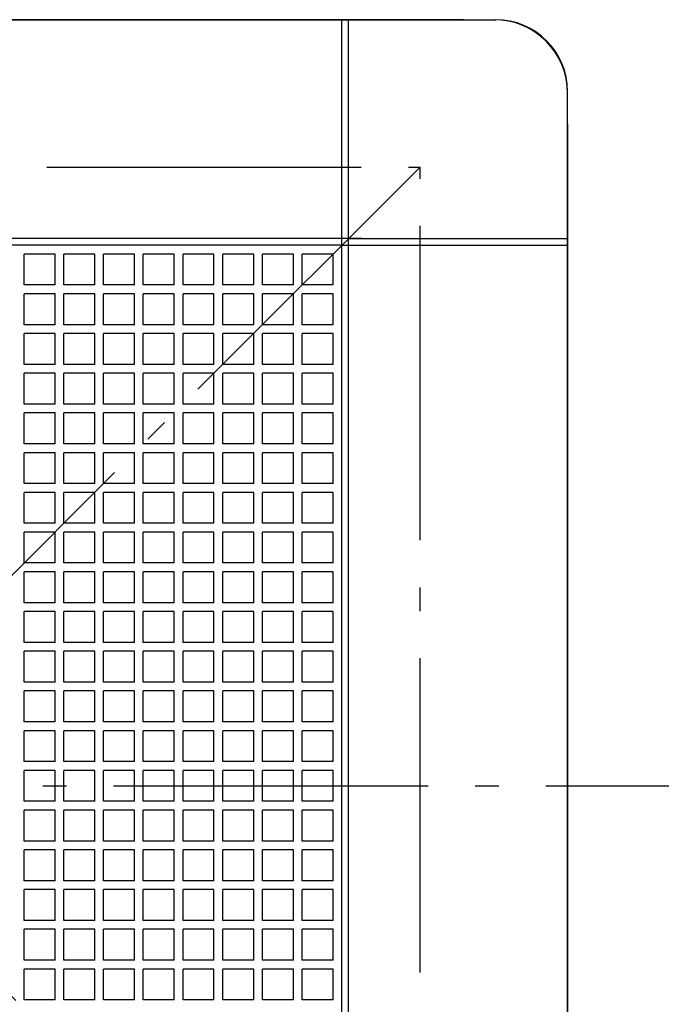
# Model space of a CAD drawing. Extents: x -936 to 846, y -1058 to 486.
# Drawn here: x 56 to 219, y -56 to 195 of the extents above; entities that cross this region are included whole.
import ezdxf

# ---------------------------------------------------------------- set-up
doc = ezdxf.new("R2010")
doc.units = 0
doc.header["$LTSCALE"] = 20
doc.linetypes.add('CONTINOUS', pattern=[0])
doc.linetypes.add('DASHDOT', pattern=[5.5, 4, -0.6, 0.3, -0.6])
for name, color, linetype in [('BASIS', 6, 'DASHDOT'), ('DETAIL', 5, 'CONTINUOUS'), ('OUTLINE', 3, 'CONTINUOUS'), ('SERVICESPACE', 2, 'DASHDOT')]:
    doc.layers.add(name, color=color, linetype=linetype)

msp = doc.modelspace()

# ---------------------------------------------------------------- linework, layer by layer
at = {"layer": 'BASIS', "color": 6, "linetype": 'DASHDOT'}
msp.add_line((-250.524369, 0), (279.579276, 0), dxfattribs=at)
at = {"layer": 'DETAIL', "color": 5, "linetype": 'CONTINOUS'}
for p, q in [((-177.84001, 195.000011), (176.28001, 195.000011)), ((137.592008, -139.276808), (137.592008, 195.000011)), ((139.276808, -139.276808), (139.276808, 195.000011)), ((195.000011, -176.28001), (195.000011, 176.28001)), ((137.592008, 139.276808), (0, 139.276808)), ((139.276808, 139.276808), (195.000011, 139.276808)), ((137.592008, 137.592008), (0, 137.592008)), ((64.584004, 135.345607), (56.721603, 135.345607)), ((56.721603, 127.483207), (56.721603, 135.345607)), ((64.584004, 127.483207), (64.584004, 135.345607)), ((74.692804, 135.345607), (66.830404, 135.345607)), ((66.830404, 127.483207), (66.830404, 135.345607)), ((74.692804, 127.483207), (74.692804, 135.345607)), ((84.801605, 135.345607), (76.939204, 135.345607)), ((76.939204, 127.483207), (76.939204, 135.345607)), ((84.801605, 127.483207), (84.801605, 135.345607)), ((94.910405, 135.345607), (87.048005, 135.345607)), ((87.048005, 127.483207), (87.048005, 135.345607)), ((94.910405, 127.483207), (94.910405, 135.345607)), ((105.019206, 135.345607), (97.156805, 135.345607)), ((97.156805, 127.483207), (97.156805, 135.345607)), ((105.019206, 127.483207), (105.019206, 135.345607)), ((115.128006, 135.345607), (107.265606, 135.345607)), ((107.265606, 127.483207), (107.265606, 135.345607)), ((115.128006, 127.483207), (115.128006, 135.345607)), ((125.236807, 135.345607), (117.374407, 135.345607)), ((117.374407, 127.483207), (117.374407, 135.345607)), ((125.236807, 127.483207), (125.236807, 135.345607)), ((127.483207, 127.483207), (127.483207, 135.345607)), ((135.345607, 135.345607), (127.483207, 135.345607)), ((135.345607, 127.483207), (135.345607, 135.345607)), ((137.592008, 137.592008), (195.000011, 137.592008)), ((64.584004, 127.483207), (56.721603, 127.483207)), ((74.692804, 127.483207), (66.830404, 127.483207)), ((84.801605, 127.483207), (76.939204, 127.483207)), ((94.910405, 127.483207), (87.048005, 127.483207)), ((105.019206, 127.483207), (97.156805, 127.483207)), ((115.128006, 127.483207), (107.265606, 127.483207)), ((125.236807, 127.483207), (117.374407, 127.483207)), ((135.345607, 127.483207), (127.483207, 127.483207)), ((64.584004, 125.236807), (56.721603, 125.236807)), ((56.721603, 117.374407), (56.721603, 125.236807)), ((64.584004, 117.374407), (64.584004, 125.236807)), ((74.692804, 125.236807), (66.830404, 125.236807)), ((66.830404, 117.374407), (66.830404, 125.236807)), ((74.692804, 117.374407), (74.692804, 125.236807)), ((84.801605, 125.236807), (76.939204, 125.236807)), ((76.939204, 117.374407), (76.939204, 125.236807)), ((84.801605, 117.374407), (84.801605, 125.236807)), ((94.910405, 125.236807), (87.048005, 125.236807)), ((87.048005, 117.374407), (87.048005, 125.236807)), ((94.910405, 117.374407), (94.910405, 125.236807)), ((105.019206, 125.236807), (97.156805, 125.236807)), ((97.156805, 117.374407), (97.156805, 125.236807)), ((105.019206, 117.374407), (105.019206, 125.236807)), ((115.128006, 125.236807), (107.265606, 125.236807)), ((107.265606, 117.374407), (107.265606, 125.236807)), ((115.128006, 117.374407), (115.128006, 125.236807)), ((125.236807, 125.236807), (117.374407, 125.236807)), ((117.374407, 117.374407), (117.374407, 125.236807)), ((125.236807, 117.374407), (125.236807, 125.236807)), ((135.345607, 125.236807), (127.483207, 125.236807)), ((127.483207, 117.374407), (127.483207, 125.236807)), ((135.345607, 117.374407), (135.345607, 125.236807)), ((64.584004, 117.374407), (56.721603, 117.374407)), ((74.692804, 117.374407), (66.830404, 117.374407)), ((84.801605, 117.374407), (76.939204, 117.374407)), ((94.910405, 117.374407), (87.048005, 117.374407)), ((105.019206, 117.374407), (97.156805, 117.374407)), ((115.128006, 117.374407), (107.265606, 117.374407)), ((125.236807, 117.374407), (117.374407, 117.374407)), ((135.345607, 117.374407), (127.483207, 117.374407)), ((64.584004, 115.128006), (56.721603, 115.128006)), ((56.721603, 107.265606), (56.721603, 115.128006)), ((64.584004, 107.265606), (64.584004, 115.128006)), ((74.692804, 115.128006), (66.830404, 115.128006)), ((66.830404, 107.265606), (66.830404, 115.128006)), ((74.692804, 107.265606), (74.692804, 115.128006)), ((84.801605, 115.128006), (76.939204, 115.128006)), ((76.939204, 107.265606), (76.939204, 115.128006)), ((84.801605, 107.265606), (84.801605, 115.128006)), ((94.910405, 115.128006), (87.048005, 115.128006)), ((87.048005, 107.265606), (87.048005, 115.128006)), ((94.910405, 107.265606), (94.910405, 115.128006)), ((105.019206, 115.128006), (97.156805, 115.128006)), ((97.156805, 107.265606), (97.156805, 115.128006)), ((105.019206, 107.265606), (105.019206, 115.128006)), ((115.128006, 115.128006), (107.265606, 115.128006)), ((107.265606, 107.265606), (107.265606, 115.128006)), ((115.128006, 107.265606), (115.128006, 115.128006)), ((125.236807, 115.128006), (117.374407, 115.128006)), ((117.374407, 107.265606), (117.374407, 115.128006)), ((125.236807, 107.265606), (125.236807, 115.128006)), ((135.345607, 115.128006), (127.483207, 115.128006)), ((127.483207, 107.265606), (127.483207, 115.128006)), ((135.345607, 107.265606), (135.345607, 115.128006)), ((64.584004, 107.265606), (56.721603, 107.265606)), ((74.692804, 107.265606), (66.830404, 107.265606)), ((84.801605, 107.265606), (76.939204, 107.265606)), ((94.910405, 107.265606), (87.048005, 107.265606)), ((105.019206, 107.265606), (97.156805, 107.265606)), ((115.128006, 107.265606), (107.265606, 107.265606)), ((125.236807, 107.265606), (117.374407, 107.265606)), ((135.345607, 107.265606), (127.483207, 107.265606)), ((64.584004, 105.019206), (56.721603, 105.019206)), ((56.721603, 97.156805), (56.721603, 105.019206)), ((64.584004, 97.156805), (64.584004, 105.019206)), ((74.692804, 105.019206), (66.830404, 105.019206)), ((66.830404, 97.156805), (66.830404, 105.019206)), ((74.692804, 97.156805), (74.692804, 105.019206)), ((84.801605, 105.019206), (76.939204, 105.019206)), ((76.939204, 97.156805), (76.939204, 105.019206)), ((84.801605, 97.156805), (84.801605, 105.019206)), ((94.910405, 105.019206), (87.048005, 105.019206)), ((87.048005, 97.156805), (87.048005, 105.019206)), ((94.910405, 97.156805), (94.910405, 105.019206)), ((105.019206, 105.019206), (97.156805, 105.019206)), ((97.156805, 97.156805), (97.156805, 105.019206)), ((105.019206, 97.156805), (105.019206, 105.019206)), ((115.128006, 105.019206), (107.265606, 105.019206)), ((107.265606, 97.156805), (107.265606, 105.019206)), ((115.128006, 97.156805), (115.128006, 105.019206)), ((125.236807, 105.019206), (117.374407, 105.019206)), ((117.374407, 97.156805), (117.374407, 105.019206)), ((125.236807, 97.156805), (125.236807, 105.019206)), ((135.345607, 105.019206), (127.483207, 105.019206)), ((127.483207, 97.156805), (127.483207, 105.019206)), ((135.345607, 97.156805), (135.345607, 105.019206)), ((64.584004, 97.156805), (56.721603, 97.156805)), ((74.692804, 97.156805), (66.830404, 97.156805)), ((84.801605, 97.156805), (76.939204, 97.156805)), ((94.910405, 97.156805), (87.048005, 97.156805)), ((105.019206, 97.156805), (97.156805, 97.156805)), ((115.128006, 97.156805), (107.265606, 97.156805)), ((125.236807, 97.156805), (117.374407, 97.156805)), ((135.345607, 97.156805), (127.483207, 97.156805)), ((64.584004, 94.910405), (56.721603, 94.910405)), ((56.721603, 87.048005), (56.721603, 94.910405)), ((64.584004, 87.048005), (64.584004, 94.910405)), ((74.692804, 94.910405), (66.830404, 94.910405)), ((66.830404, 87.048005), (66.830404, 94.910405)), ((74.692804, 87.048005), (74.692804, 94.910405)), ((84.801605, 94.910405), (76.939204, 94.910405)), ((76.939204, 87.048005), (76.939204, 94.910405)), ((84.801605, 87.048005), (84.801605, 94.910405)), ((94.910405, 94.910405), (87.048005, 94.910405)), ((87.048005, 87.048005), (87.048005, 94.910405)), ((94.910405, 87.048005), (94.910405, 94.910405)), ((105.019206, 94.910405), (97.156805, 94.910405)), ((97.156805, 87.048005), (97.156805, 94.910405)), ((105.019206, 87.048005), (105.019206, 94.910405)), ((115.128006, 94.910405), (107.265606, 94.910405)), ((107.265606, 87.048005), (107.265606, 94.910405)), ((115.128006, 87.048005), (115.128006, 94.910405)), ((125.236807, 94.910405), (117.374407, 94.910405)), ((117.374407, 87.048005), (117.374407, 94.910405)), ((125.236807, 87.048005), (125.236807, 94.910405)), ((135.345607, 94.910405), (127.483207, 94.910405)), ((127.483207, 87.048005), (127.483207, 94.910405)), ((135.345607, 87.048005), (135.345607, 94.910405)), ((64.584004, 87.048005), (56.721603, 87.048005)), ((74.692804, 87.048005), (66.830404, 87.048005)), ((84.801605, 87.048005), (76.939204, 87.048005)), ((94.910405, 87.048005), (87.048005, 87.048005)), ((105.019206, 87.048005), (97.156805, 87.048005)), ((115.128006, 87.048005), (107.265606, 87.048005)), ((125.236807, 87.048005), (117.374407, 87.048005)), ((135.345607, 87.048005), (127.483207, 87.048005)), ((64.584004, 84.801605), (56.721603, 84.801605)), ((56.721603, 76.939204), (56.721603, 84.801605)), ((64.584004, 76.939204), (64.584004, 84.801605)), ((74.692804, 84.801605), (66.830404, 84.801605)), ((66.830404, 76.939204), (66.830404, 84.801605)), ((74.692804, 76.939204), (74.692804, 84.801605)), ((84.801605, 84.801605), (76.939204, 84.801605)), ((76.939204, 76.939204), (76.939204, 84.801605)), ((84.801605, 76.939204), (84.801605, 84.801605)), ((94.910405, 84.801605), (87.048005, 84.801605)), ((87.048005, 76.939204), (87.048005, 84.801605)), ((94.910405, 76.939204), (94.910405, 84.801605)), ((105.019206, 84.801605), (97.156805, 84.801605)), ((97.156805, 76.939204), (97.156805, 84.801605)), ((105.019206, 76.939204), (105.019206, 84.801605)), ((115.128006, 84.801605), (107.265606, 84.801605)), ((107.265606, 76.939204), (107.265606, 84.801605)), ((115.128006, 76.939204), (115.128006, 84.801605)), ((125.236807, 84.801605), (117.374407, 84.801605)), ((117.374407, 76.939204), (117.374407, 84.801605)), ((125.236807, 76.939204), (125.236807, 84.801605)), ((135.345607, 84.801605), (127.483207, 84.801605)), ((127.483207, 76.939204), (127.483207, 84.801605)), ((135.345607, 76.939204), (135.345607, 84.801605)), ((64.584004, 76.939204), (56.721603, 76.939204)), ((74.692804, 76.939204), (66.830404, 76.939204)), ((84.801605, 76.939204), (76.939204, 76.939204)), ((94.910405, 76.939204), (87.048005, 76.939204)), ((105.019206, 76.939204), (97.156805, 76.939204)), ((115.128006, 76.939204), (107.265606, 76.939204)), ((125.236807, 76.939204), (117.374407, 76.939204)), ((135.345607, 76.939204), (127.483207, 76.939204)), ((64.584004, 74.692804), (56.721603, 74.692804)), ((56.721603, 66.830404), (56.721603, 74.692804)), ((64.584004, 66.830404), (64.584004, 74.692804)), ((74.692804, 74.692804), (66.830404, 74.692804)), ((66.830404, 66.830404), (66.830404, 74.692804)), ((74.692804, 66.830404), (74.692804, 74.692804)), ((84.801605, 74.692804), (76.939204, 74.692804)), ((76.939204, 66.830404), (76.939204, 74.692804)), ((84.801605, 66.830404), (84.801605, 74.692804)), ((94.910405, 74.692804), (87.048005, 74.692804)), ((87.048005, 66.830404), (87.048005, 74.692804)), ((94.910405, 66.830404), (94.910405, 74.692804)), ((105.019206, 74.692804), (97.156805, 74.692804)), ((97.156805, 66.830404), (97.156805, 74.692804)), ((105.019206, 66.830404), (105.019206, 74.692804)), ((115.128006, 74.692804), (107.265606, 74.692804)), ((107.265606, 66.830404), (107.265606, 74.692804)), ((115.128006, 66.830404), (115.128006, 74.692804)), ((125.236807, 74.692804), (117.374407, 74.692804)), ((117.374407, 66.830404), (117.374407, 74.692804)), ((125.236807, 66.830404), (125.236807, 74.692804)), ((135.345607, 74.692804), (127.483207, 74.692804)), ((127.483207, 66.830404), (127.483207, 74.692804)), ((135.345607, 66.830404), (135.345607, 74.692804)), ((64.584004, 66.830404), (56.721603, 66.830404)), ((74.692804, 66.830404), (66.830404, 66.830404)), ((84.801605, 66.830404), (76.939204, 66.830404)), ((94.910405, 66.830404), (87.048005, 66.830404)), ((105.019206, 66.830404), (97.156805, 66.830404)), ((115.128006, 66.830404), (107.265606, 66.830404)), ((125.236807, 66.830404), (117.374407, 66.830404)), ((135.345607, 66.830404), (127.483207, 66.830404)), ((64.584004, 64.584004), (56.721603, 64.584004)), ((56.721603, 56.721603), (56.721603, 64.584004)), ((64.584004, 56.721603), (64.584004, 64.584004)), ((74.692804, 64.584004), (66.830404, 64.584004)), ((66.830404, 56.721603), (66.830404, 64.584004)), ((74.692804, 56.721603), (74.692804, 64.584004)), ((84.801605, 64.584004), (76.939204, 64.584004)), ((76.939204, 56.721603), (76.939204, 64.584004)), ((84.801605, 56.721603), (84.801605, 64.584004)), ((94.910405, 64.584004), (87.048005, 64.584004)), ((87.048005, 56.721603), (87.048005, 64.584004)), ((94.910405, 56.721603), (94.910405, 64.584004)), ((105.019206, 64.584004), (97.156805, 64.584004)), ((97.156805, 56.721603), (97.156805, 64.584004)), ((105.019206, 56.721603), (105.019206, 64.584004)), ((115.128006, 64.584004), (107.265606, 64.584004)), ((107.265606, 56.721603), (107.265606, 64.584004)), ((115.128006, 56.721603), (115.128006, 64.584004)), ((125.236807, 64.584004), (117.374407, 64.584004)), ((117.374407, 56.721603), (117.374407, 64.584004)), ((125.236807, 56.721603), (125.236807, 64.584004)), ((135.345607, 64.584004), (127.483207, 64.584004)), ((127.483207, 56.721603), (127.483207, 64.584004)), ((135.345607, 56.721603), (135.345607, 64.584004)), ((64.584004, 56.721603), (56.721603, 56.721603)), ((74.692804, 56.721603), (66.830404, 56.721603)), ((84.801605, 56.721603), (76.939204, 56.721603)), ((94.910405, 56.721603), (87.048005, 56.721603)), ((105.019206, 56.721603), (97.156805, 56.721603)), ((115.128006, 56.721603), (107.265606, 56.721603)), ((125.236807, 56.721603), (117.374407, 56.721603)), ((135.345607, 56.721603), (127.483207, 56.721603)), ((64.584004, 54.475203), (56.721603, 54.475203)), ((56.721603, 46.612803), (56.721603, 54.475203)), ((64.584004, 46.612803), (64.584004, 54.475203)), ((74.692804, 54.475203), (66.830404, 54.475203)), ((66.830404, 46.612803), (66.830404, 54.475203)), ((74.692804, 46.612803), (74.692804, 54.475203)), ((84.801605, 54.475203), (76.939204, 54.475203)), ((76.939204, 46.612803), (76.939204, 54.475203)), ((84.801605, 46.612803), (84.801605, 54.475203)), ((94.910405, 54.475203), (87.048005, 54.475203)), ((87.048005, 46.612803), (87.048005, 54.475203)), ((94.910405, 46.612803), (94.910405, 54.475203)), ((105.019206, 54.475203), (97.156805, 54.475203)), ((97.156805, 46.612803), (97.156805, 54.475203)), ((105.019206, 46.612803), (105.019206, 54.475203)), ((115.128006, 54.475203), (107.265606, 54.475203)), ((107.265606, 46.612803), (107.265606, 54.475203)), ((115.128006, 46.612803), (115.128006, 54.475203)), ((125.236807, 54.475203), (117.374407, 54.475203)), ((117.374407, 46.612803), (117.374407, 54.475203)), ((125.236807, 46.612803), (125.236807, 54.475203)), ((135.345607, 54.475203), (127.483207, 54.475203)), ((127.483207, 46.612803), (127.483207, 54.475203)), ((135.345607, 46.612803), (135.345607, 54.475203)), ((64.584004, 46.612803), (56.721603, 46.612803)), ((74.692804, 46.612803), (66.830404, 46.612803)), ((84.801605, 46.612803), (76.939204, 46.612803)), ((94.910405, 46.612803), (87.048005, 46.612803)), ((105.019206, 46.612803), (97.156805, 46.612803)), ((115.128006, 46.612803), (107.265606, 46.612803)), ((125.236807, 46.612803), (117.374407, 46.612803)), ((135.345607, 46.612803), (127.483207, 46.612803)), ((64.584004, 44.366402), (56.721603, 44.366402)), ((56.721603, 36.504002), (56.721603, 44.366402)), ((64.584004, 36.504002), (64.584004, 44.366402)), ((74.692804, 44.366402), (66.830404, 44.366402)), ((66.830404, 36.504002), (66.830404, 44.366402)), ((74.692804, 36.504002), (74.692804, 44.366402)), ((84.801605, 44.366402), (76.939204, 44.366402)), ((76.939204, 36.504002), (76.939204, 44.366402)), ((84.801605, 36.504002), (84.801605, 44.366402)), ((94.910405, 44.366402), (87.048005, 44.366402)), ((87.048005, 36.504002), (87.048005, 44.366402)), ((94.910405, 36.504002), (94.910405, 44.366402)), ((105.019206, 44.366402), (97.156805, 44.366402)), ((97.156805, 36.504002), (97.156805, 44.366402)), ((105.019206, 36.504002), (105.019206, 44.366402)), ((115.128006, 44.366402), (107.265606, 44.366402)), ((107.265606, 36.504002), (107.265606, 44.366402)), ((115.128006, 36.504002), (115.128006, 44.366402)), ((125.236807, 44.366402), (117.374407, 44.366402)), ((117.374407, 36.504002), (117.374407, 44.366402)), ((125.236807, 36.504002), (125.236807, 44.366402)), ((135.345607, 44.366402), (127.483207, 44.366402)), ((127.483207, 36.504002), (127.483207, 44.366402)), ((135.345607, 36.504002), (135.345607, 44.366402)), ((64.584004, 36.504002), (56.721603, 36.504002)), ((74.692804, 36.504002), (66.830404, 36.504002)), ((84.801605, 36.504002), (76.939204, 36.504002)), ((94.910405, 36.504002), (87.048005, 36.504002)), ((105.019206, 36.504002), (97.156805, 36.504002)), ((115.128006, 36.504002), (107.265606, 36.504002)), ((125.236807, 36.504002), (117.374407, 36.504002)), ((135.345607, 36.504002), (127.483207, 36.504002)), ((64.584004, 34.257602), (56.721603, 34.257602)), ((56.721603, 26.395201), (56.721603, 34.257602)), ((64.584004, 26.395201), (64.584004, 34.257602)), ((74.692804, 34.257602), (66.830404, 34.257602)), ((66.830404, 26.395201), (66.830404, 34.257602)), ((74.692804, 26.395201), (74.692804, 34.257602)), ((84.801605, 34.257602), (76.939204, 34.257602)), ((76.939204, 26.395201), (76.939204, 34.257602)), ((84.801605, 26.395201), (84.801605, 34.257602)), ((94.910405, 34.257602), (87.048005, 34.257602)), ((87.048005, 26.395201), (87.048005, 34.257602)), ((94.910405, 26.395201), (94.910405, 34.257602)), ((105.019206, 34.257602), (97.156805, 34.257602)), ((97.156805, 26.395201), (97.156805, 34.257602)), ((105.019206, 26.395201), (105.019206, 34.257602)), ((115.128006, 34.257602), (107.265606, 34.257602)), ((107.265606, 26.395201), (107.265606, 34.257602)), ((115.128006, 26.395201), (115.128006, 34.257602)), ((125.236807, 34.257602), (117.374407, 34.257602)), ((117.374407, 26.395201), (117.374407, 34.257602)), ((125.236807, 26.395201), (125.236807, 34.257602)), ((135.345607, 34.257602), (127.483207, 34.257602)), ((127.483207, 26.395201), (127.483207, 34.257602)), ((135.345607, 26.395201), (135.345607, 34.257602)), ((64.584004, 26.395201), (56.721603, 26.395201)), ((74.692804, 26.395201), (66.830404, 26.395201)), ((84.801605, 26.395201), (76.939204, 26.395201)), ((94.910405, 26.395201), (87.048005, 26.395201)), ((105.019206, 26.395201), (97.156805, 26.395201)), ((115.128006, 26.395201), (107.265606, 26.395201)), ((125.236807, 26.395201), (117.374407, 26.395201)), ((135.345607, 26.395201), (127.483207, 26.395201)), ((64.584004, 24.148801), (56.721603, 24.148801)), ((56.721603, 16.286401), (56.721603, 24.148801)), ((64.584004, 16.286401), (64.584004, 24.148801)), ((74.692804, 24.148801), (66.830404, 24.148801)), ((66.830404, 16.286401), (66.830404, 24.148801)), ((74.692804, 16.286401), (74.692804, 24.148801)), ((84.801605, 24.148801), (76.939204, 24.148801)), ((76.939204, 16.286401), (76.939204, 24.148801)), ((84.801605, 16.286401), (84.801605, 24.148801)), ((94.910405, 24.148801), (87.048005, 24.148801)), ((87.048005, 16.286401), (87.048005, 24.148801)), ((94.910405, 16.286401), (94.910405, 24.148801)), ((105.019206, 24.148801), (97.156805, 24.148801)), ((97.156805, 16.286401), (97.156805, 24.148801)), ((105.019206, 16.286401), (105.019206, 24.148801)), ((115.128006, 24.148801), (107.265606, 24.148801)), ((107.265606, 16.286401), (107.265606, 24.148801)), ((115.128006, 16.286401), (115.128006, 24.148801)), ((125.236807, 24.148801), (117.374407, 24.148801)), ((117.374407, 16.286401), (117.374407, 24.148801)), ((125.236807, 16.286401), (125.236807, 24.148801)), ((135.345607, 24.148801), (127.483207, 24.148801)), ((127.483207, 16.286401), (127.483207, 24.148801)), ((135.345607, 16.286401), (135.345607, 24.148801)), ((64.584004, 16.286401), (56.721603, 16.286401)), ((74.692804, 16.286401), (66.830404, 16.286401)), ((84.801605, 16.286401), (76.939204, 16.286401)), ((94.910405, 16.286401), (87.048005, 16.286401)), ((105.019206, 16.286401), (97.156805, 16.286401)), ((115.128006, 16.286401), (107.265606, 16.286401)), ((125.236807, 16.286401), (117.374407, 16.286401)), ((135.345607, 16.286401), (127.483207, 16.286401)), ((64.584004, 14.040001), (56.721603, 14.040001)), ((56.721603, 6.1776), (56.721603, 14.040001)), ((64.584004, 6.1776), (64.584004, 14.040001)), ((74.692804, 14.040001), (66.830404, 14.040001)), ((66.830404, 6.1776), (66.830404, 14.040001)), ((74.692804, 6.1776), (74.692804, 14.040001)), ((84.801605, 14.040001), (76.939204, 14.040001)), ((76.939204, 6.1776), (76.939204, 14.040001)), ((84.801605, 6.1776), (84.801605, 14.040001)), ((94.910405, 14.040001), (87.048005, 14.040001)), ((87.048005, 6.1776), (87.048005, 14.040001)), ((94.910405, 6.1776), (94.910405, 14.040001)), ((105.019206, 14.040001), (97.156805, 14.040001)), ((97.156805, 6.1776), (97.156805, 14.040001)), ((105.019206, 6.1776), (105.019206, 14.040001)), ((115.128006, 14.040001), (107.265606, 14.040001)), ((107.265606, 6.1776), (107.265606, 14.040001)), ((115.128006, 6.1776), (115.128006, 14.040001)), ((125.236807, 14.040001), (117.374407, 14.040001)), ((117.374407, 6.1776), (117.374407, 14.040001)), ((125.236807, 6.1776), (125.236807, 14.040001)), ((135.345607, 14.040001), (127.483207, 14.040001)), ((127.483207, 6.1776), (127.483207, 14.040001)), ((135.345607, 6.1776), (135.345607, 14.040001)), ((64.584004, 6.1776), (56.721603, 6.1776)), ((74.692804, 6.1776), (66.830404, 6.1776)), ((84.801605, 6.1776), (76.939204, 6.1776)), ((94.910405, 6.1776), (87.048005, 6.1776)), ((105.019206, 6.1776), (97.156805, 6.1776)), ((115.128006, 6.1776), (107.265606, 6.1776)), ((125.236807, 6.1776), (117.374407, 6.1776)), ((135.345607, 6.1776), (127.483207, 6.1776)), ((64.584004, 3.9312), (56.721603, 3.9312)), ((56.721603, -3.9312), (56.721603, 3.9312)), ((64.584004, -3.9312), (64.584004, 3.9312)), ((74.692804, 3.9312), (66.830404, 3.9312)), ((66.830404, -3.9312), (66.830404, 3.9312)), ((74.692804, -3.9312), (74.692804, 3.9312)), ((84.801605, 3.9312), (76.939204, 3.9312)), ((76.939204, -3.9312), (76.939204, 3.9312)), ((84.801605, -3.9312), (84.801605, 3.9312)), ((94.910405, 3.9312), (87.048005, 3.9312)), ((87.048005, -3.9312), (87.048005, 3.9312)), ((94.910405, -3.9312), (94.910405, 3.9312)), ((105.019206, 3.9312), (97.156805, 3.9312)), ((97.156805, -3.9312), (97.156805, 3.9312)), ((105.019206, -3.9312), (105.019206, 3.9312)), ((115.128006, 3.9312), (107.265606, 3.9312)), ((107.265606, -3.9312), (107.265606, 3.9312)), ((115.128006, -3.9312), (115.128006, 3.9312)), ((125.236807, 3.9312), (117.374407, 3.9312)), ((117.374407, -3.9312), (117.374407, 3.9312)), ((125.236807, -3.9312), (125.236807, 3.9312)), ((135.345607, 3.9312), (127.483207, 3.9312)), ((127.483207, -3.9312), (127.483207, 3.9312)), ((135.345607, -3.9312), (135.345607, 3.9312)), ((64.584004, -3.9312), (56.721603, -3.9312)), ((74.692804, -3.9312), (66.830404, -3.9312)), ((84.801605, -3.9312), (76.939204, -3.9312)), ((94.910405, -3.9312), (87.048005, -3.9312)), ((105.019206, -3.9312), (97.156805, -3.9312)), ((115.128006, -3.9312), (107.265606, -3.9312)), ((125.236807, -3.9312), (117.374407, -3.9312)), ((135.345607, -3.9312), (127.483207, -3.9312)), ((64.584004, -6.1776), (56.721603, -6.1776)), ((56.721603, -14.040001), (56.721603, -6.1776)), ((64.584004, -14.040001), (64.584004, -6.1776)), ((74.692804, -6.1776), (66.830404, -6.1776)), ((66.830404, -14.040001), (66.830404, -6.1776)), ((74.692804, -14.040001), (74.692804, -6.1776)), ((84.801605, -6.1776), (76.939204, -6.1776)), ((76.939204, -14.040001), (76.939204, -6.1776)), ((84.801605, -14.040001), (84.801605, -6.1776)), ((94.910405, -6.1776), (87.048005, -6.1776)), ((87.048005, -14.040001), (87.048005, -6.1776)), ((94.910405, -14.040001), (94.910405, -6.1776)), ((105.019206, -6.1776), (97.156805, -6.1776)), ((97.156805, -14.040001), (97.156805, -6.1776)), ((105.019206, -14.040001), (105.019206, -6.1776)), ((115.128006, -6.1776), (107.265606, -6.1776)), ((107.265606, -14.040001), (107.265606, -6.1776)), ((115.128006, -14.040001), (115.128006, -6.1776)), ((125.236807, -6.1776), (117.374407, -6.1776)), ((117.374407, -14.040001), (117.374407, -6.1776)), ((125.236807, -14.040001), (125.236807, -6.1776)), ((127.483207, -14.040001), (127.483207, -6.1776)), ((135.345607, -6.1776), (127.483207, -6.1776)), ((135.345607, -14.040001), (135.345607, -6.1776)), ((64.584004, -14.040001), (56.721603, -14.040001)), ((74.692804, -14.040001), (66.830404, -14.040001)), ((84.801605, -14.040001), (76.939204, -14.040001)), ((94.910405, -14.040001), (87.048005, -14.040001)), ((105.019206, -14.040001), (97.156805, -14.040001)), ((115.128006, -14.040001), (107.265606, -14.040001)), ((125.236807, -14.040001), (117.374407, -14.040001)), ((135.345607, -14.040001), (127.483207, -14.040001)), ((64.584004, -16.286401), (56.721603, -16.286401)), ((56.721603, -24.148801), (56.721603, -16.286401)), ((64.584004, -24.148801), (64.584004, -16.286401)), ((74.692804, -16.286401), (66.830404, -16.286401)), ((66.830404, -24.148801), (66.830404, -16.286401)), ((74.692804, -24.148801), (74.692804, -16.286401)), ((84.801605, -16.286401), (76.939204, -16.286401)), ((76.939204, -24.148801), (76.939204, -16.286401)), ((84.801605, -24.148801), (84.801605, -16.286401)), ((94.910405, -16.286401), (87.048005, -16.286401)), ((87.048005, -24.148801), (87.048005, -16.286401)), ((94.910405, -24.148801), (94.910405, -16.286401)), ((105.019206, -16.286401), (97.156805, -16.286401)), ((97.156805, -24.148801), (97.156805, -16.286401)), ((105.019206, -24.148801), (105.019206, -16.286401)), ((115.128006, -16.286401), (107.265606, -16.286401)), ((107.265606, -24.148801), (107.265606, -16.286401)), ((115.128006, -24.148801), (115.128006, -16.286401)), ((125.236807, -16.286401), (117.374407, -16.286401)), ((117.374407, -24.148801), (117.374407, -16.286401)), ((125.236807, -24.148801), (125.236807, -16.286401)), ((127.483207, -24.148801), (127.483207, -16.286401)), ((135.345607, -16.286401), (127.483207, -16.286401)), ((135.345607, -24.148801), (135.345607, -16.286401)), ((64.584004, -24.148801), (56.721603, -24.148801)), ((74.692804, -24.148801), (66.830404, -24.148801)), ((84.801605, -24.148801), (76.939204, -24.148801)), ((94.910405, -24.148801), (87.048005, -24.148801)), ((105.019206, -24.148801), (97.156805, -24.148801)), ((115.128006, -24.148801), (107.265606, -24.148801)), ((125.236807, -24.148801), (117.374407, -24.148801)), ((135.345607, -24.148801), (127.483207, -24.148801)), ((64.584004, -26.395201), (56.721603, -26.395201)), ((56.721603, -34.257602), (56.721603, -26.395201)), ((64.584004, -34.257602), (64.584004, -26.395201)), ((74.692804, -26.395201), (66.830404, -26.395201)), ((66.830404, -34.257602), (66.830404, -26.395201)), ((74.692804, -34.257602), (74.692804, -26.395201)), ((84.801605, -26.395201), (76.939204, -26.395201)), ((76.939204, -34.257602), (76.939204, -26.395201)), ((84.801605, -34.257602), (84.801605, -26.395201)), ((94.910405, -26.395201), (87.048005, -26.395201)), ((87.048005, -34.257602), (87.048005, -26.395201)), ((94.910405, -34.257602), (94.910405, -26.395201)), ((105.019206, -26.395201), (97.156805, -26.395201)), ((97.156805, -34.257602), (97.156805, -26.395201)), ((105.019206, -34.257602), (105.019206, -26.395201)), ((115.128006, -26.395201), (107.265606, -26.395201)), ((107.265606, -34.257602), (107.265606, -26.395201)), ((115.128006, -34.257602), (115.128006, -26.395201)), ((125.236807, -26.395201), (117.374407, -26.395201)), ((117.374407, -34.257602), (117.374407, -26.395201)), ((125.236807, -34.257602), (125.236807, -26.395201)), ((127.483207, -34.257602), (127.483207, -26.395201)), ((135.345607, -26.395201), (127.483207, -26.395201)), ((135.345607, -34.257602), (135.345607, -26.395201)), ((64.584004, -34.257602), (56.721603, -34.257602)), ((74.692804, -34.257602), (66.830404, -34.257602)), ((84.801605, -34.257602), (76.939204, -34.257602)), ((94.910405, -34.257602), (87.048005, -34.257602)), ((105.019206, -34.257602), (97.156805, -34.257602)), ((115.128006, -34.257602), (107.265606, -34.257602)), ((125.236807, -34.257602), (117.374407, -34.257602)), ((135.345607, -34.257602), (127.483207, -34.257602)), ((64.584004, -36.504002), (56.721603, -36.504002)), ((56.721603, -44.366402), (56.721603, -36.504002)), ((64.584004, -44.366402), (64.584004, -36.504002)), ((74.692804, -36.504002), (66.830404, -36.504002)), ((66.830404, -44.366402), (66.830404, -36.504002)), ((74.692804, -44.366402), (74.692804, -36.504002)), ((84.801605, -36.504002), (76.939204, -36.504002)), ((76.939204, -44.366402), (76.939204, -36.504002)), ((84.801605, -44.366402), (84.801605, -36.504002)), ((94.910405, -36.504002), (87.048005, -36.504002)), ((87.048005, -44.366402), (87.048005, -36.504002)), ((94.910405, -44.366402), (94.910405, -36.504002)), ((105.019206, -36.504002), (97.156805, -36.504002)), ((97.156805, -44.366402), (97.156805, -36.504002)), ((105.019206, -44.366402), (105.019206, -36.504002)), ((115.128006, -36.504002), (107.265606, -36.504002)), ((107.265606, -44.366402), (107.265606, -36.504002)), ((115.128006, -44.366402), (115.128006, -36.504002)), ((125.236807, -36.504002), (117.374407, -36.504002)), ((117.374407, -44.366402), (117.374407, -36.504002)), ((125.236807, -44.366402), (125.236807, -36.504002)), ((127.483207, -44.366402), (127.483207, -36.504002)), ((135.345607, -36.504002), (127.483207, -36.504002)), ((135.345607, -44.366402), (135.345607, -36.504002)), ((64.584004, -44.366402), (56.721603, -44.366402)), ((74.692804, -44.366402), (66.830404, -44.366402)), ((84.801605, -44.366402), (76.939204, -44.366402)), ((94.910405, -44.366402), (87.048005, -44.366402)), ((105.019206, -44.366402), (97.156805, -44.366402)), ((115.128006, -44.366402), (107.265606, -44.366402)), ((125.236807, -44.366402), (117.374407, -44.366402)), ((135.345607, -44.366402), (127.483207, -44.366402)), ((64.584004, -46.612803), (56.721603, -46.612803)), ((56.721603, -54.475203), (56.721603, -46.612803)), ((64.584004, -54.475203), (64.584004, -46.612803)), ((74.692804, -46.612803), (66.830404, -46.612803)), ((66.830404, -54.475203), (66.830404, -46.612803)), ((74.692804, -54.475203), (74.692804, -46.612803)), ((84.801605, -46.612803), (76.939204, -46.612803)), ((76.939204, -54.475203), (76.939204, -46.612803)), ((84.801605, -54.475203), (84.801605, -46.612803)), ((94.910405, -46.612803), (87.048005, -46.612803)), ((87.048005, -54.475203), (87.048005, -46.612803)), ((94.910405, -54.475203), (94.910405, -46.612803)), ((105.019206, -46.612803), (97.156805, -46.612803)), ((97.156805, -54.475203), (97.156805, -46.612803)), ((105.019206, -54.475203), (105.019206, -46.612803)), ((115.128006, -46.612803), (107.265606, -46.612803)), ((107.265606, -54.475203), (107.265606, -46.612803)), ((115.128006, -54.475203), (115.128006, -46.612803)), ((125.236807, -46.612803), (117.374407, -46.612803)), ((117.374407, -54.475203), (117.374407, -46.612803)), ((125.236807, -54.475203), (125.236807, -46.612803)), ((127.483207, -54.475203), (127.483207, -46.612803)), ((135.345607, -46.612803), (127.483207, -46.612803)), ((135.345607, -54.475203), (135.345607, -46.612803)), ((64.584004, -54.475203), (56.721603, -54.475203)), ((74.692804, -54.475203), (66.830404, -54.475203)), ((84.801605, -54.475203), (76.939204, -54.475203)), ((94.910405, -54.475203), (87.048005, -54.475203)), ((105.019206, -54.475203), (97.156805, -54.475203)), ((115.128006, -54.475203), (107.265606, -54.475203)), ((125.236807, -54.475203), (117.374407, -54.475203)), ((135.345607, -54.475203), (127.483207, -54.475203))]:
    msp.add_line(p, q, dxfattribs=at)
at = {"layer": 'DETAIL', "color": 5, "linetype": 'CONTINUOUS'}
for p, q in [((168.480009, 195.000011), (-168.480009, 195.000011)), ((195.000011, 168.480009), (195.000011, -168.480009)), ((142.646408, 139.276808), (-125.798407, 139.276808))]:
    msp.add_line(p, q, dxfattribs=at)
at = {"layer": 'DETAIL', "color": 5, "linetype": 'CONTINOUS'}
msp.add_arc((176.28001, 176.28001), 18.720001, 0, 90, dxfattribs=at)
at = {"layer": 'OUTLINE', "color": 3, "linetype": 'CONTINUOUS'}
for p, q in [((0, 194.999999), (176.718749, 194.999999)), ((194.999999, 0), (194.999999, 176.718749)), ((194.999999, -176.718749), (194.999999, 0))]:
    msp.add_line(p, q, dxfattribs=at)
msp.add_arc((176.718749, 176.718749), 18.28125, 0, 90, dxfattribs=at)
at = {"layer": 'SERVICESPACE', "color": 2, "linetype": 'DASHDOT'}
for p, q in [((-157.500005, 157.500005), (157.500005, 157.500005)), ((-157.500005, 157.500005), (157.500005, -157.500005)), ((157.500005, 157.500005), (-157.500005, -157.500005)), ((157.500005, -157.500005), (157.500005, 157.500005))]:
    msp.add_line(p, q, dxfattribs=at)

doc.saveas('drawing.dxf')
